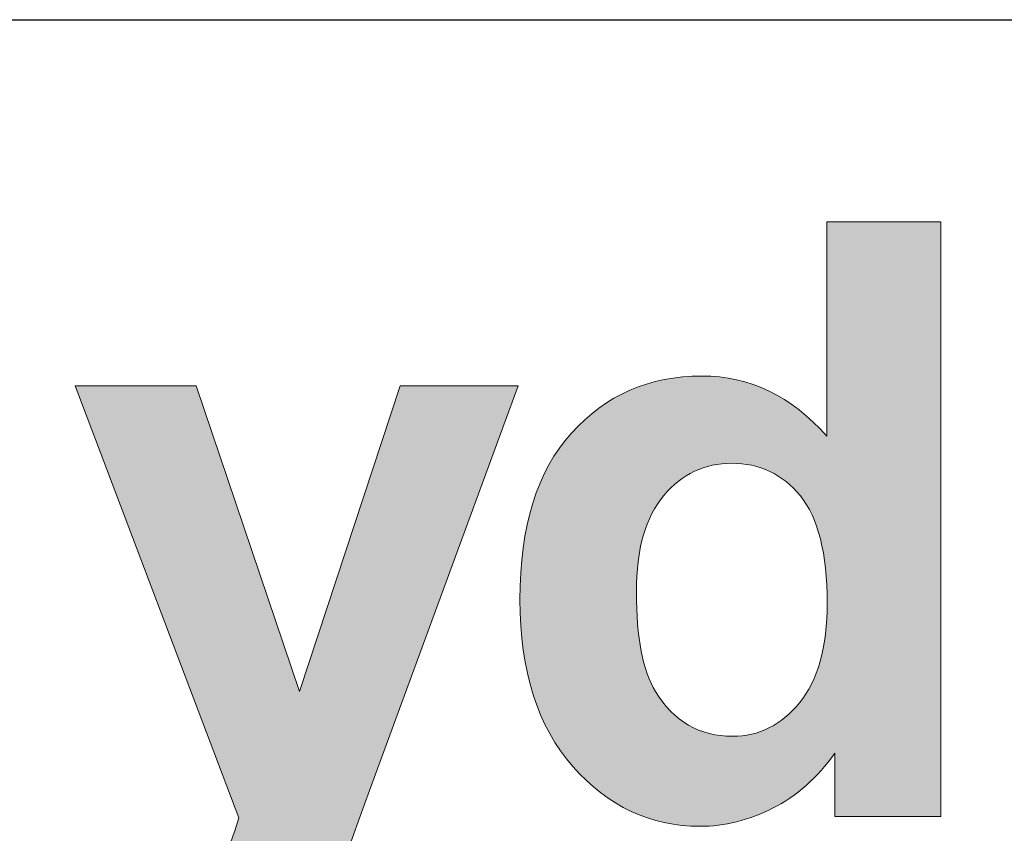
# Model space of a CAD drawing. Units: inches. Extents: x 6 to 504, y 6 to 324.
# Drawn here: x 442 to 461, y 71 to 87 of the extents above; entities that cross this region are included whole.
import ezdxf

# ---------------------------------------------------------------- set-up
doc = ezdxf.new("R2010")
doc.units = ezdxf.units.IN
doc.header["$LTSCALE"] = 30
doc.header["$MEASUREMENT"] = 0
doc.layers.add('Hatch (Hydro)', color=7, linetype='Continuous', lineweight=18)
doc.layers.add('Title (Hydro)', color=7, linetype='Continuous', lineweight=25)

# ---------------------------------------------------------------- blocks, each defined once
blk = doc.blocks.new('Title Blocks Hydro')
at = {"layer": 'Hatch (Hydro)'}
h = blk.add_hatch(color=256, dxfattribs=at)
edge = h.paths.add_edge_path(flags=0)
edge.add_spline(control_points=[(14.67205, 2.53726), (14.67205, 2.56536), (14.678, 2.58647), (14.69004, 2.60059), (14.70204, 2.61473), (14.71689, 2.62181), (14.7347, 2.62181), (14.75299, 2.62181), (14.76805, 2.61465), (14.77978, 2.60033), (14.79152, 2.58602), (14.79738, 2.56261), (14.79738, 2.53006), (14.79738, 2.5009), (14.79132, 2.47899), (14.77924, 2.46434), (14.76714, 2.44966), (14.75247, 2.44232), (14.73523, 2.44232), (14.71356, 2.44232), (14.69666, 2.45211), (14.68455, 2.47169), (14.67622, 2.48516), (14.67205, 2.50702), (14.67205, 2.53726)], knot_values=[0, 0, 0, 0, 1, 1, 1, 2, 2, 2, 3, 3, 3, 4, 4, 4, 5, 5, 5, 6, 6, 6, 7, 7, 7, 8, 8, 8, 8], degree=3, periodic=0)
edge = h.paths.add_edge_path()
edge.add_line((14.80244, 2.38953), (14.80244, 2.43115))
edge.add_spline(control_points=[(14.80244, 2.43115), (14.79089, 2.41495), (14.77724, 2.40292), (14.76153, 2.39503)], knot_values=[2, 2, 2, 2, 3, 3, 3, 3], degree=3, periodic=0)
edge.add_spline(control_points=[(14.76153, 2.39503), (14.74577, 2.38709), (14.7299, 2.38314), (14.71392, 2.38314), (14.68135, 2.38314), (14.65348, 2.39623), (14.63031, 2.42246)], knot_values=[3, 3, 3, 3, 4, 4, 4, 5, 5, 5, 5], degree=3, periodic=0)
edge.add_spline(control_points=[(14.63031, 2.42246), (14.60707, 2.44867), (14.59549, 2.48526), (14.59549, 2.53222), (14.59549, 2.5802), (14.60677, 2.61669), (14.62936, 2.64166)], knot_values=[5, 5, 5, 5, 6, 6, 6, 7, 7, 7, 7], degree=3, periodic=0)
edge.add_spline(control_points=[(14.62936, 2.64166), (14.65196, 2.66663), (14.68045, 2.67914), (14.71497, 2.67914), (14.74663, 2.67914), (14.77398, 2.66597), (14.7971, 2.63966)], knot_values=[7, 7, 7, 7, 8, 8, 8, 9, 9, 9, 9], degree=3, periodic=0)
edge.add_line((14.7971, 2.63966), (14.7971, 2.78047))
edge.add_line((14.7971, 2.78047), (14.87203, 2.78047))
edge.add_line((14.87203, 2.78047), (14.87203, 2.38953))
edge.add_line((14.87203, 2.38953), (14.80244, 2.38953))
h = blk.add_hatch(color=256, dxfattribs=at)
edge = h.paths.add_edge_path()
edge.add_line((14.38274, 2.67272), (14.45048, 2.47168))
edge.add_line((14.45048, 2.47168), (14.51664, 2.67273))
edge.add_line((14.51664, 2.67273), (14.59421, 2.67273))
edge.add_line((14.59421, 2.67273), (14.49422, 2.40021))
edge.add_line((14.49422, 2.40021), (14.47636, 2.35085))
edge.add_spline(control_points=[(14.47636, 2.35085), (14.46976, 2.33433), (14.46352, 2.32169), (14.45754, 2.31299)], knot_values=[6, 6, 6, 6, 7, 7, 7, 7], degree=3, periodic=0)
edge.add_spline(control_points=[(14.45754, 2.31299), (14.4516, 2.3043), (14.44475, 2.29721), (14.437, 2.29179)], knot_values=[7, 7, 7, 7, 8, 8, 8, 8], degree=3, periodic=0)
edge.add_spline(control_points=[(14.437, 2.29179), (14.42928, 2.28636), (14.41977, 2.28217), (14.40848, 2.27914)], knot_values=[8, 8, 8, 8, 9, 9, 9, 9], degree=3, periodic=0)
edge.add_spline(control_points=[(14.40848, 2.27914), (14.39718, 2.2761), (14.38443, 2.2746), (14.3702, 2.2746), (14.3558, 2.2746), (14.34169, 2.2761), (14.32778, 2.27914)], knot_values=[9, 9, 9, 9, 10, 10, 10, 11, 11, 11, 11], degree=3, periodic=0)
edge.add_line((14.32778, 2.27914), (14.32116, 2.33781))
edge.add_spline(control_points=[(14.32116, 2.33781), (14.33288, 2.33549), (14.34344, 2.33433), (14.35288, 2.33433), (14.37028, 2.33433), (14.38318, 2.33945), (14.39154, 2.34968)], knot_values=[12, 12, 12, 12, 13, 13, 13, 14, 14, 14, 14], degree=3, periodic=0)
edge.add_spline(control_points=[(14.39154, 2.34968), (14.3999, 2.3599), (14.40629, 2.37291), (14.41075, 2.38871)], knot_values=[14, 14, 14, 14, 15, 15, 15, 15], degree=3, periodic=0)
edge.add_line((14.41075, 2.38871), (14.30302, 2.67272))
edge.add_line((14.30302, 2.67272), (14.38274, 2.67272))
at = {"layer": 'Title (Hydro)'}
blk.add_line((13.77953, 2.91339), (16.14173, 2.91339), dxfattribs=at)
at = {"layer": 'Title (Hydro)', "color": 7, "linetype": 'Continuous', "lineweight": 5}
for p, q in [((14.7971, 2.63966), (14.7971, 2.78047)), ((14.7971, 2.78047), (14.87203, 2.78047)), ((14.87203, 2.78047), (14.87203, 2.38953)), ((14.30302, 2.67272), (14.38274, 2.67272)), ((14.41075, 2.38871), (14.30302, 2.67272)), ((14.38274, 2.67272), (14.45048, 2.47168)), ((14.45048, 2.47168), (14.51664, 2.67273)), ((14.59421, 2.67273), (14.49422, 2.40021)), ((14.51664, 2.67273), (14.59421, 2.67273)), ((14.80244, 2.38953), (14.80244, 2.43115)), ((14.49422, 2.40021), (14.47636, 2.35085)), ((14.87203, 2.38953), (14.80244, 2.38953))]:
    blk.add_line(p, q, dxfattribs=at)
for points, knots in [([(14.62936, 2.64166), (14.65196, 2.66663), (14.68045, 2.67914), (14.71497, 2.67914), (14.74663, 2.67914), (14.77398, 2.66597), (14.7971, 2.63966)], [7, 7, 7, 7, 8, 8, 8, 9, 9, 9, 9]), ([(14.63031, 2.42246), (14.60707, 2.44867), (14.59549, 2.48526), (14.59549, 2.53222), (14.59549, 2.5802), (14.60677, 2.61669), (14.62936, 2.64166)], [5, 5, 5, 5, 6, 6, 6, 7, 7, 7, 7]), ([(14.67205, 2.53726), (14.67205, 2.50702), (14.67622, 2.48516), (14.68455, 2.47169), (14.69666, 2.45211), (14.71356, 2.44232), (14.73523, 2.44232), (14.75247, 2.44232), (14.76714, 2.44966), (14.77924, 2.46434), (14.79132, 2.47899), (14.79738, 2.5009), (14.79738, 2.53006), (14.79738, 2.56261), (14.79152, 2.58602), (14.77978, 2.60033), (14.76805, 2.61465), (14.75299, 2.62181), (14.7347, 2.62181), (14.71689, 2.62181), (14.70204, 2.61473), (14.69004, 2.60059), (14.678, 2.58647), (14.67205, 2.56536), (14.67205, 2.53726)], [0, 0, 0, 0, 1, 1, 1, 2, 2, 2, 3, 3, 3, 4, 4, 4, 5, 5, 5, 6, 6, 6, 7, 7, 7, 8, 8, 8, 8]), ([(14.76153, 2.39503), (14.74577, 2.38709), (14.7299, 2.38314), (14.71392, 2.38314), (14.68135, 2.38314), (14.65348, 2.39623), (14.63031, 2.42246)], [3, 3, 3, 3, 4, 4, 4, 5, 5, 5, 5])]:
    blk.add_open_spline(points, degree=3, knots=knots, dxfattribs=at)
for points in [[(14.80244, 2.43115), (14.79089, 2.41495), (14.77724, 2.40292), (14.76153, 2.39503)], [(14.39154, 2.34968), (14.3999, 2.3599), (14.40629, 2.37291), (14.41075, 2.38871)]]:
    blk.add_open_spline(points, degree=3, dxfattribs=at)

msp = doc.modelspace()

# ---------------------------------------------------------------- block references
at = {"xscale": 30, "yscale": 30, "zscale": 30}
msp.add_blockref('Title Blocks Hydro', (13.937, 0), dxfattribs=at)

doc.saveas('drawing.dxf')
